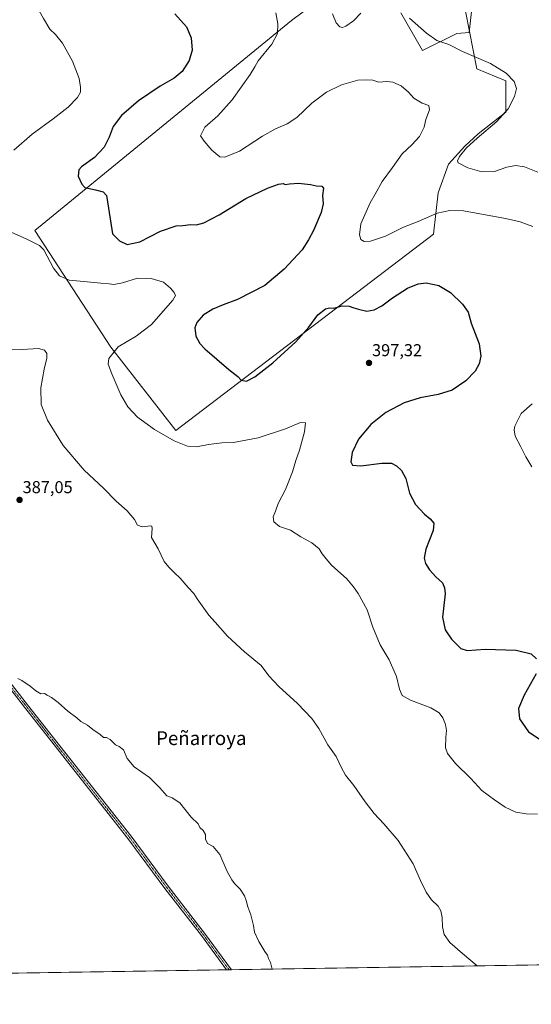
# Model space of a CAD drawing. Units: metres. Extents: x 608093 to 611562, y 4687629 to 4689997.
# Drawn here: x 609290 to 609588, y 4687629 to 4688202 of the extents above; entities that cross this region are included whole.
import ezdxf
from ezdxf.enums import TextEntityAlignment as Align

# ---------------------------------------------------------------- set-up
doc = ezdxf.new("R2010")
doc.units = ezdxf.units.M
doc.header["$MEASUREMENT"] = 0
doc.linetypes.add('TRAZO_Y_PUNTO', pattern=[1, 0.5, -0.25, 0, -0.25])
for name, color, linetype, lineweight in [('Camino', 19, 'Continuous', 0), ('Camino Cxs', 19, 'Continuous', 0), ('Camino eje', 39, 'TRAZO_Y_PUNTO', 13), ('Carátula', 7, 'Continuous', 5), ('Comarca CxS', 133, 'Continuous', 0), ('Comunidad Autónoma CxS', 142, 'Continuous', 0), ('Cultivos herbáceos CxS', 92, 'Continuous', 0), ('Cultivos leñosos', 92, 'Continuous', 0), ('Cultivos leñosos CxS', 92, 'Continuous', 0), ('Curva de nivel maestra', 36, 'Continuous', 30), ('Curva de nivel normal', 36, 'Continuous', 0), ('Espacio natural protegido', 2, 'Continuous', 13), ('Espacio natural protegido CxS', 2, 'Continuous', 0), ('Municipio CxS', 142, 'Continuous', 0), ('Provincia CxS', 1, 'Continuous', 0), ('Punto de cota en terreno', 7, 'Continuous', 0), ('Rótulo de punto de cota en terreno', 19, 'Continuous', 0), ('Texto cartográfico', 19, 'Continuous', 0)]:
    doc.layers.add(name, color=color, linetype=linetype, lineweight=lineweight)
doc.styles.add('Arial', font='txt', dxfattribs={"height": 0.2})

# ---------------------------------------------------------------- blocks, each defined once
blk = doc.blocks.new('*U170')
at = {"layer": 'Espacio natural protegido CxS', "color": 2, "linetype": 'Continuous', "lineweight": 0}
blk.add_polyline3d([(609553.32, 4688211.56, 416.07), (609551.56, 4688194.19, 412.77), (609544.36, 4688193.65, 412.24), (609524.35, 4688183.73, 407.72), (609511.63, 4688205.5, 409.53)], dxfattribs=at)
blk = doc.blocks.new('*U171')
at = {"layer": 'Espacio natural protegido CxS', "color": 2, "linetype": 'Continuous', "lineweight": 0}
blk.add_polyline3d([(609553.322, 4688211.5549, 416.0653), (609551.5619, 4688194.1899, 412.767), (609544.3619, 4688193.652, 412.2355), (609524.3508, 4688183.7281, 407.7237), (609511.6329, 4688205.5031, 409.5346)], dxfattribs=at)
blk = doc.blocks.new('5PATER')
at = {"layer": 'Carátula', "linetype": 'Continuous', "lineweight": 5}
h = blk.add_hatch(color=250, dxfattribs=at)
edge = h.paths.add_edge_path()
edge.add_ellipse((0, 0.01), major_axis=(-1.33, -1.34), ratio=0.999422, start_angle=0, end_angle=360)

msp = doc.modelspace()

# ---------------------------------------------------------------- linework, layer by layer
at = {"layer": 'Camino', "color": 19, "linetype": 'Continuous', "lineweight": 0}
for points in [[(609410.19, 4687648.78, 384.01), (609395.58, 4687668.78, 383.81), (609374.35, 4687696.11, 383.6), (609352.82, 4687725.13, 383.65), (609305.52, 4687785.07, 384.09), (609292.56, 4687801.6, 384.3), (609280.43, 4687817.01, 384.36)], [(609282.21, 4687818.39, 384.51), (609294.34, 4687803, 384.49), (609307.29, 4687786.47, 384.25), (609354.61, 4687726.5, 383.89), (609372.29, 4687702.66, 383.88), (609376.14, 4687697.48, 383.86), (609397.38, 4687670.14, 384.01), (609413.03, 4687648.83, 384.19), (609413.03, 4687648.83, 384.19)], [(609413.03, 4687648.83, 384.19), (609410.19, 4687648.78, 384.01)]]:
    msp.add_polyline3d(points, dxfattribs=at)
at = {"layer": 'Camino Cxs', "color": 19, "linetype": 'Continuous', "lineweight": 0}
msp.add_polyline3d([(609282.21, 4687818.39, 384.51), (609294.34, 4687803, 384.49), (609307.29, 4687786.47, 384.25), (609354.61, 4687726.5, 383.89), (609372.29, 4687702.66, 383.88), (609376.14, 4687697.48, 383.86), (609397.38, 4687670.14, 384.01), (609413.03, 4687648.83, 384.19), (609413.03, 4687648.83, 384.19), (609413.03, 4687648.83, 384.19), (609410.19, 4687648.78, 384.01), (609395.58, 4687668.78, 383.81), (609374.35, 4687696.11, 383.6), (609352.82, 4687725.13, 383.65), (609305.52, 4687785.07, 384.09), (609292.56, 4687801.6, 384.3), (609280.43, 4687817.01, 384.36)], dxfattribs=at)
at = {"layer": 'Camino eje', "color": 39, "linetype": 'TRAZO_Y_PUNTO', "lineweight": 13}
msp.add_polyline3d([(609016.86, 4688165.1, 379.4), (609057.95, 4688111.44, 379.38), (609162.96, 4687974.62, 382.1), (609169.47, 4687965.9, 382.03), (609181.07, 4687949.93, 382.4), (609185.45, 4687943.86, 382.64), (609189.83, 4687937.79, 382.84), (609213.28, 4687906.74, 383.56), (609225.02, 4687890.57, 383.66), (609243.72, 4687866.15, 383.91), (609256.48, 4687849.84, 384.21), (609265.48, 4687838.53, 384.46), (609281.32, 4687817.7, 384.41), (609287.39, 4687810, 384.43), (609293.45, 4687802.3, 384.39), (609299.93, 4687794.04, 384.29), (609306.41, 4687785.77, 384.16), (609353.72, 4687725.82, 383.77), (609362.56, 4687713.9, 383.83), (609373.32, 4687699.39, 383.69), (609375.25, 4687696.8, 383.72), (609396.48, 4687669.46, 383.91), (609403.79, 4687659.46, 383.97), (609411.61, 4687648.81, 384.1)], dxfattribs=at)
at = {"layer": 'Comarca CxS', "color": 133, "linetype": 'Continuous', "lineweight": 0}
msp.add_polyline3d([(609202.59, 4687645.53, 383.26), (608128.8, 4687628.7, 354.61), (608127.82, 4687692.03, 342.46), (608126.56, 4687773.81, 357.16), (608124.39, 4687914.41, 352.39), (608093.12, 4689941.86, 300.66), (611524.73, 4689995.67, 304.73), (611561.56, 4687682.5, 319.04), (609202.59, 4687645.53, 383.26)], close=True, dxfattribs=at)
msp.add_polyline3d([(609202.59, 4687645.53, 383.26), (608128.8, 4687628.7, 354.61), (608127.82, 4687692.03, 342.46), (608126.56, 4687773.81, 357.16), (608124.39, 4687914.41, 352.39), (608093.12, 4689941.86, 300.66), (611524.73, 4689995.67, 304.73), (611561.56, 4687682.5, 319.04), (609202.59, 4687645.53, 383.26)], close=True, dxfattribs=at)
at = {"layer": 'Comunidad Autónoma CxS', "color": 142, "linetype": 'Continuous', "lineweight": 0}
msp.add_polyline3d([(611561.56, 4687682.5, 319.04), (608128.8, 4687628.7, 354.61), (608093.12, 4689941.86, 300.66), (611524.73, 4689995.67, 304.73), (611561.56, 4687682.5, 319.04)], close=True, dxfattribs=at)
msp.add_polyline3d([(611561.56, 4687682.5, 319.04), (608128.8, 4687628.7, 354.61), (608093.12, 4689941.86, 300.66), (611524.73, 4689995.67, 304.73), (611561.56, 4687682.5, 319.04)], close=True, dxfattribs=at)
at = {"layer": 'Cultivos herbáceos CxS', "color": 92, "linetype": 'Continuous', "lineweight": 0}
for points in [[(609502.67, 4688234.7, 411.35), (609478.83, 4688224.18, 409.88), (609447.98, 4688201.04, 405.91), (609298.65, 4688078.99, 395.87), (609342.82, 4688010.96, 394.45), (609380.68, 4687962.56, 395.61), (609530.72, 4688076.89, 403.06), (609533.5, 4688100.77, 407.01), (609539.37, 4688117.47, 409.31), (609548.95, 4688128.09, 409.5), (609556.66, 4688135.1, 409.57), (609572.78, 4688147.73, 409.91), (609572.78, 4688165.96, 409.45), (609555.96, 4688172.98, 408.71), (609549.47, 4688205.49, 414.99), (609544.61, 4688219.34, 416.29), (609530.02, 4688233.3, 412.15)], [(609478.83, 4688224.18, 409.88), (609447.98, 4688201.04, 405.91), (609298.65, 4688078.99, 395.87), (609342.82, 4688010.96, 394.45), (609380.68, 4687962.56, 395.61), (609530.72, 4688076.89, 403.06), (609533.51, 4688100.77, 407.01), (609539.37, 4688117.47, 409.31), (609548.95, 4688128.09, 409.5), (609556.66, 4688135.1, 409.57), (609572.78, 4688147.73, 409.91), (609572.78, 4688165.96, 409.45), (609555.96, 4688172.98, 408.71), (609549.47, 4688205.49, 414.99)], [(609725.24, 4687653.72, 386.32), (608869.77, 4687640.31, 378.79)], [(609725.24, 4687653.72, 386.32), (609680.07, 4687653.01, 396.79), (609679.07, 4687653, 396.9), (609678.07, 4687652.98, 397.02), (609413.03, 4687648.83, 384.19), (609411.61, 4687648.81, 384.1), (609410.19, 4687648.78, 384.01), (609205.35, 4687645.57, 383.16), (609204.27, 4687645.56, 383.2), (609203.19, 4687645.54, 383.24), (608869.77, 4687640.31, 378.79)]]:
    msp.add_polyline3d(points, dxfattribs=at)
at = {"layer": 'Cultivos leñosos', "color": 92, "linetype": 'Continuous', "lineweight": 0}
msp.add_polyline3d([(609502.67, 4688234.7, 411.35), (609478.83, 4688224.18, 409.88), (609447.98, 4688201.04, 405.91), (609298.65, 4688078.99, 395.87), (609342.82, 4688010.96, 394.45), (609380.68, 4687962.56, 395.61), (609530.72, 4688076.89, 403.06), (609533.5, 4688100.77, 407.01), (609539.37, 4688117.47, 409.31), (609548.95, 4688128.09, 409.5), (609556.66, 4688135.1, 409.57), (609572.78, 4688147.73, 409.91), (609572.78, 4688165.96, 409.45), (609555.96, 4688172.98, 408.71), (609549.47, 4688205.49, 414.99), (609544.61, 4688219.34, 416.29), (609530.02, 4688233.3, 412.15)], dxfattribs=at)
at = {"layer": 'Cultivos leñosos CxS', "color": 92, "linetype": 'Continuous', "lineweight": 0}
msp.add_polyline3d([(609530.02, 4688233.3, 412.15), (609544.61, 4688219.34, 416.29), (609549.47, 4688205.49, 414.99), (609555.96, 4688172.98, 408.71), (609572.78, 4688165.96, 409.45), (609572.78, 4688147.73, 409.91), (609556.66, 4688135.1, 409.57), (609548.95, 4688128.09, 409.5), (609539.37, 4688117.47, 409.31), (609533.51, 4688100.77, 407.01), (609530.72, 4688076.89, 403.06), (609380.68, 4687962.56, 395.61), (609342.82, 4688010.96, 394.45), (609298.65, 4688078.99, 395.87), (609447.98, 4688201.04, 405.91), (609478.83, 4688224.18, 409.88), (609502.67, 4688234.7, 411.35), (609530.02, 4688233.3, 412.15)], close=True, dxfattribs=at)
at = {"layer": 'Curva de nivel maestra', "color": 36, "linetype": 'Continuous', "lineweight": 30}
for points in [[(609380.04, 4688205.02, 400), (609386.8, 4688197.35, 400), (609389.64, 4688190.98, 400), (609390.23, 4688183.87, 400), (609388.44, 4688177.78, 400), (609384.36, 4688171.51, 400), (609379.65, 4688167.59, 400), (609371.53, 4688162.9, 400), (609358.95, 4688154.4, 400), (609349, 4688145.9, 400), (609344.19, 4688139.38, 400), (609341.85, 4688133.25, 400), (609338.88, 4688127.38, 400), (609333.33, 4688121.47, 400), (609325.65, 4688115.94, 400), (609324.2, 4688114.31, 400), (609323.74, 4688110.63, 400), (609325.88, 4688105.84, 400), (609327.64, 4688103.99, 400), (609333.86, 4688102.62, 400), (609338.35, 4688101.5, 400), (609340.27, 4688099.36, 400), (609341.53, 4688092.02, 400), (609343.75, 4688076.92, 400), (609347.89, 4688072.91, 400), (609352.42, 4688070.7, 400), (609359.64, 4688072.31, 400), (609371.78, 4688078.64, 400), (609380.96, 4688081.59, 400), (609384.8, 4688081.89, 400), (609389.19, 4688082.41, 400), (609392.79, 4688082.21, 400), (609397, 4688083.36, 400), (609405.92, 4688088.12, 400), (609421.4, 4688097.47, 400), (609433.99, 4688103.66, 400), (609440.46, 4688105.97, 400), (609443.08, 4688106.25, 400), (609444.42, 4688105.68, 400), (609446.8, 4688106.18, 400), (609452.13, 4688106.52, 400), (609459.13, 4688105.79, 400), (609462.57, 4688104.92, 400), (609465.71, 4688104.8, 400), (609466.71, 4688103.58, 400), (609466.11, 4688099.31, 400), (609466.45, 4688094.4, 400), (609465.32, 4688089.48, 400), (609460.82, 4688079.01, 400), (609457.88, 4688073.41, 400), (609454.21, 4688067.76, 400), (609443.84, 4688056.4, 400), (609432.4, 4688046.99, 400), (609416.58, 4688038.83, 400), (609408.25, 4688035.74, 400), (609402.25, 4688033.18, 400), (609396.58, 4688029.65, 400), (609392.82, 4688025.38, 400), (609391.78, 4688022.28, 400), (609392.26, 4688017.41, 400), (609394.57, 4688013.19, 400), (609397.48, 4688010.07, 400), (609411.5, 4687998.03, 400), (609416.82, 4687993.97, 400), (609418.81, 4687991.83, 400), (609421.86, 4687991.34, 400), (609426.61, 4687993.73, 400), (609437.08, 4688002, 400), (609450.46, 4688014.21, 400), (609458.06, 4688022.68, 400), (609463.31, 4688029.78, 400), (609467.76, 4688033.42, 400), (609470.2, 4688033.94, 400), (609472.66, 4688033.72, 400), (609477.46, 4688035.02, 400), (609481.68, 4688034.97, 400), (609484.37, 4688033.91, 400), (609487.04, 4688033.24, 400), (609491.93, 4688031.99, 400), (609496.24, 4688032.76, 400), (609500.57, 4688035.15, 400), (609506.91, 4688039.85, 400), (609515.57, 4688045.29, 400), (609521.77, 4688047.92, 400), (609526.4, 4688048.4, 400), (609533.77, 4688046.98, 400), (609540.63, 4688042.77, 400), (609547.67, 4688036.11, 400), (609550.83, 4688031.33, 400), (609552.65, 4688025.01, 400), (609557.25, 4688013, 400), (609558.22, 4688005.77, 400), (609557.33, 4688001.44, 400), (609555.05, 4687997.11, 400), (609549.53, 4687991.44, 400), (609541.49, 4687986.11, 400), (609533.38, 4687983.47, 400), (609522.9, 4687981.56, 400), (609513.57, 4687978.74, 400), (609502.91, 4687973.02, 400), (609494.24, 4687966.04, 400), (609486.99, 4687957.62, 400), (609483.28, 4687949.81, 400), (609482.6, 4687944.39, 400), (609483.54, 4687942.42, 400), (609488.4, 4687941.94, 400), (609500.7, 4687943.62, 400), (609506.16, 4687943.53, 400), (609509.09, 4687942, 400), (609512.1, 4687939.31, 400), (609514.53, 4687934.7, 400), (609516.7, 4687926.18, 400), (609520.15, 4687919.42, 400), (609525.41, 4687913.98, 400), (609528.73, 4687911.25, 400), (609530.86, 4687908.65, 400), (609530.41, 4687904.44, 400), (609526.31, 4687893.47, 400), (609525.23, 4687888.34, 400), (609526.1, 4687885.26, 400), (609528.46, 4687881.42, 400), (609532.13, 4687877.36, 400), (609535.89, 4687873.95, 400), (609537.1, 4687871.11, 400), (609537.45, 4687867.46, 400), (609535.94, 4687853.86, 400)], [(609535.94, 4687853.86, 400), (609537.49, 4687846.64, 400), (609541.24, 4687841.18, 400), (609546.65, 4687835.81, 400), (609550.29, 4687834.52, 400), (609560.75, 4687835.31, 400), (609578.92, 4687834.69, 400), (609587.58, 4687832.65, 400), (609590.7, 4687829.8, 400)], [(609590.44, 4687821.05, 400), (609583.42, 4687808.56, 400), (609580.1, 4687800.89, 400), (609580.85, 4687794.76, 400), (609585.96, 4687787.22, 400), (609593.41, 4687782.42, 400)]]:
    msp.add_polyline3d(points, dxfattribs=at)
at = {"layer": 'Curva de nivel normal', "color": 36, "linetype": 'Continuous', "lineweight": 0}
for points in [[(609284.72, 4688233.82, 395), (609292.8, 4688225.18, 395), (609298.08, 4688215.41, 395), (609301.05, 4688206.74, 395), (609303.53, 4688202.31, 395), (609307.35, 4688196.03, 395), (609310.55, 4688193, 395), (609314.71, 4688187.93, 395), (609320.45, 4688177.5, 395), (609324.32, 4688167.38, 395), (609325.08, 4688162.35, 395), (609325.26, 4688159.44, 395), (609323.48, 4688156.26, 395), (609317.93, 4688150.74, 395), (609309.26, 4688143.85, 395), (609296.94, 4688134.89, 395), (609286.27, 4688125.58, 395)], [(609438.83, 4688205.65, 405), (609440.11, 4688199.22, 405), (609439.81, 4688193.53, 405), (609436.63, 4688187.39, 405), (609428.66, 4688177.73, 405), (609426.76, 4688174.16, 405), (609424.02, 4688169.7, 405), (609413.48, 4688155.02, 405), (609405.19, 4688145.58, 405), (609397.48, 4688139.04, 405), (609395, 4688134.07, 405), (609397.24, 4688130.96, 405), (609401.68, 4688125.72, 405), (609406.27, 4688121.73, 405), (609409.25, 4688121.58, 405), (609417.73, 4688125.12, 405), (609431.18, 4688133.88, 405), (609438.73, 4688138.12, 405), (609445.55, 4688140.95, 405), (609451.15, 4688144.77, 405), (609459.88, 4688153.12, 405), (609468.31, 4688159.44, 405), (609477.12, 4688163.69, 405), (609486.57, 4688166.42, 405), (609491.46, 4688166.64, 405), (609495.33, 4688166.38, 405), (609498.8, 4688165.22, 405), (609503.6, 4688165.69, 405), (609506.99, 4688165.26, 405), (609511.89, 4688163.04, 405), (609516.08, 4688159.5, 405), (609519.31, 4688156, 405), (609524.08, 4688153.04, 405), (609528.03, 4688151.74, 405), (609528.31, 4688149.17, 405), (609526.29, 4688143.56, 405), (609525.24, 4688139.02, 405), (609522.55, 4688133.64, 405), (609518, 4688128.78, 405), (609512.38, 4688123.47, 405), (609506.81, 4688115.55, 405), (609500.76, 4688107.43, 405), (609496.68, 4688100.1, 405), (609493.8, 4688095.1, 405), (609488.42, 4688082.9, 405), (609487.55, 4688076.42, 405), (609488.41, 4688073.77, 405), (609490.37, 4688072.59, 405), (609494.1, 4688072.71, 405), (609502.7, 4688075.64, 405), (609513.27, 4688080.9, 405), (609521.68, 4688084.24, 405), (609532.79, 4688089.11, 405), (609540.24, 4688090.58, 405), (609548.23, 4688090.44, 405), (609572.69, 4688085.94, 405), (609581.23, 4688083.97, 405), (609588.63, 4688081.18, 405)], [(609471.9, 4688205.02, 410), (609473.97, 4688199.78, 410), (609476.11, 4688197.53, 410), (609477.73, 4688197.07, 410), (609479.73, 4688197.91, 410), (609484.05, 4688200.94, 410), (609488.4, 4688205.46, 410)], [(609516.74, 4688202.52, 410), (609526.64, 4688193.77, 410), (609532.58, 4688189.44, 410), (609539.65, 4688187.17, 410), (609547.52, 4688183.1, 410), (609563.81, 4688176.19, 410), (609572.98, 4688170.51, 410), (609577.71, 4688165.6, 410), (609578.96, 4688161.48, 410), (609577.96, 4688156.96, 410), (609574.11, 4688149.7, 410), (609567.51, 4688142.39, 410), (609556.03, 4688132.75, 410), (609549.99, 4688127.09, 410), (609545.82, 4688121.97, 410), (609544.76, 4688119.52, 410), (609545.14, 4688118.34, 410), (609550.78, 4688115.38, 410)], [(609550.78, 4688115.38, 410), (609558.93, 4688112.99, 410), (609566.23, 4688113.36, 410), (609573.48, 4688115.73, 410), (609578.4, 4688116.73, 410), (609583.62, 4688116.07, 410), (609591.37, 4688112.91, 410)], [(609276.27, 4688081.73, 395), (609293.45, 4688074.11, 395), (609301.34, 4688070.24, 395), (609303.85, 4688067.69, 395), (609309.37, 4688057.06, 395), (609312.87, 4688052.48, 395), (609318.62, 4688050.02, 395), (609327.05, 4688049.33, 395), (609336.96, 4688048.31, 395), (609341.93, 4688047.96, 395), (609344.66, 4688047.49, 395), (609349.64, 4688048.45, 395), (609358.38, 4688051.18, 395), (609366.36, 4688051, 395), (609373.55, 4688048.87, 395), (609377.66, 4688045.47, 395), (609379.72, 4688042.92, 395), (609380.44, 4688041.06, 395), (609378.94, 4688038.47, 395), (609366.41, 4688024.26, 395), (609357.6, 4688017.54, 395), (609347.09, 4688011.22, 395), (609341.71, 4688004.44, 395), (609341.21, 4688001.13, 395), (609343.34, 4687995.55, 395), (609348.69, 4687983.28, 395), (609352.64, 4687976.24, 395), (609358.31, 4687970.32, 395), (609368.25, 4687963.11, 395), (609379.62, 4687956.49, 395), (609387.38, 4687953.44, 395), (609392.74, 4687953.05, 395), (609399.76, 4687954.5, 395), (609407.46, 4687955.33, 395), (609414.25, 4687955.62, 395), (609428.58, 4687958.21, 395), (609444.58, 4687963.56, 395), (609453.3, 4687967.27, 395), (609456.16, 4687967.12, 395), (609455.64, 4687961.85, 395), (609452.61, 4687951.12, 395), (609450.58, 4687945.12, 395), (609448.69, 4687938.48, 395), (609444.44, 4687928.22, 395), (609440.35, 4687920.14, 395), (609438.61, 4687915.59, 395), (609437.38, 4687912.34, 395), (609437.7, 4687909.42, 395), (609441.02, 4687906.72, 395), (609447.49, 4687904.53, 395), (609453.46, 4687900.64, 395), (609459.8, 4687897.13, 395), (609464.09, 4687893.66, 395), (609465.97, 4687890.79, 395), (609468.15, 4687887.88, 395), (609471.22, 4687884.16, 395), (609480.28, 4687876.35, 395), (609484.04, 4687871.59, 395), (609486.79, 4687867.68, 395), (609492.06, 4687858.28, 395), (609495.47, 4687848.14, 395), (609499.71, 4687837.94, 395), (609504.81, 4687829.04, 395), (609509.09, 4687819.43, 395), (609510.92, 4687812.13, 395), (609512.48, 4687808.29, 395), (609517.26, 4687805.58, 395), (609529.07, 4687801.13, 395), (609534.08, 4687798.25, 395), (609536.19, 4687795.29, 395), (609537.78, 4687791.52, 395), (609538.32, 4687787.94, 395), (609537.93, 4687784.17, 395), (609537.78, 4687778.02, 395), (609538.78, 4687774.69, 395), (609543.54, 4687768.9, 395), (609552.44, 4687760.06, 395), (609558.88, 4687753.08, 395), (609566.31, 4687747.68, 395), (609572.34, 4687743.48, 395), (609578.67, 4687740.57, 395), (609584.68, 4687739.57, 395), (609591.22, 4687739.37, 395)], [(609284.6, 4688009.88, 390), (609291.27, 4688009.63, 390), (609300.62, 4688010.19, 390), (609304.28, 4688009.38, 390), (609305.58, 4688007.46, 390), (609305.56, 4688004.74, 390), (609303.96, 4687998.21, 390), (609302.1, 4687987.37, 390), (609302.22, 4687977.79, 390), (609305.93, 4687968.53, 390), (609314.98, 4687953.76, 390), (609327.29, 4687939.46, 390), (609338.47, 4687929, 390), (609345.91, 4687921.43, 390), (609352.24, 4687915.77, 390), (609356.54, 4687910.69, 390), (609358.4, 4687907.54, 390), (609361.05, 4687906.56, 390), (609365.91, 4687907.06, 390), (609366.73, 4687906.95, 390), (609366.84, 4687905.57, 390), (609366.53, 4687900.38, 390), (609370.44, 4687893.64, 390), (609373.85, 4687886.35, 390), (609376.65, 4687883.08, 390), (609379.85, 4687879.79, 390), (609383.22, 4687876.66, 390), (609387.89, 4687871.25, 390), (609391.14, 4687867.66, 390), (609393.02, 4687864.67, 390), (609397.02, 4687859.23, 390), (609399.9, 4687855.11, 390), (609403.62, 4687851.06, 390), (609410.72, 4687842.84, 390), (609420.59, 4687833.78, 390), (609430.33, 4687825.88, 390), (609434.91, 4687819.88, 390), (609440.69, 4687813.58, 390), (609451.53, 4687803.76, 390), (609459.86, 4687795.09, 390), (609463.96, 4687789.18, 390), (609469.08, 4687779.62, 390), (609473.99, 4687772.96, 390), (609477.07, 4687766.27, 390), (609479.55, 4687761.95, 390), (609484.34, 4687756.05, 390), (609490.9, 4687746.42, 390), (609496.14, 4687739.66, 390), (609501.86, 4687733.8, 390), (609510.07, 4687723.98, 390), (609518.88, 4687710.46, 390), (609523.19, 4687700.74, 390), (609526.35, 4687693.97, 390), (609529.46, 4687689.45, 390), (609533.4, 4687685.71, 390), (609535.06, 4687683.12, 390), (609535.74, 4687679.16, 390), (609535.89, 4687673.82, 390), (609536.98, 4687669.35, 390), (609540.13, 4687664.65, 390), (609547.59, 4687658.35, 390), (609556.07, 4687651.07, 390)], [(609588.17, 4687978.17, 405), (609581.8, 4687972.41, 405), (609578.01, 4687965.06, 405), (609577.58, 4687962.92, 405), (609578.24, 4687959.19, 405), (609581.47, 4687953.12, 405), (609584.39, 4687947.28, 405), (609587.94, 4687941.42, 405)], [(609288.7, 4687818.2, 385), (609290.94, 4687817.07, 385), (609295.79, 4687813.84, 385), (609299.14, 4687811.04, 385), (609302.08, 4687809.28, 385), (609304.26, 4687809.47, 385), (609305.71, 4687808.58, 385), (609308.35, 4687807.22, 385), (609312.13, 4687804.34, 385), (609317.7, 4687799.24, 385), (609322.94, 4687795.4, 385), (609325.44, 4687793.32, 385), (609329.24, 4687791.04, 385), (609332.25, 4687788.58, 385), (609336.65, 4687785.68, 385), (609338.47, 4687783.92, 385), (609340.26, 4687783.92, 385), (609342.51, 4687782.83, 385), (609345.5, 4687779.71, 385), (609347.77, 4687778.65, 385), (609350.13, 4687776.67, 385), (609352.29, 4687771.69, 385), (609356.48, 4687766.92, 385), (609365.28, 4687760.62, 385), (609371.36, 4687754.73, 385), (609375.48, 4687749.96, 385), (609378.53, 4687748.76, 385), (609383.01, 4687745.93, 385), (609389.61, 4687737.62, 385), (609393.58, 4687733.75, 385), (609394.66, 4687731.6, 385), (609396.56, 4687729.79, 385), (609397.91, 4687727.47, 385), (609397.98, 4687724.87, 385), (609399.12, 4687722.24, 385), (609402.32, 4687720.46, 385), (609406.38, 4687715.83, 385), (609410.65, 4687705.88, 385), (609413.3, 4687701.19, 385), (609414.78, 4687699.02, 385), (609418.16, 4687695.62, 385), (609420.6, 4687691.85, 385), (609421.69, 4687689.15, 385), (609422.54, 4687685.48, 385), (609424.42, 4687680.82, 385), (609425.94, 4687674.46, 385), (609426.54, 4687670.72, 385), (609428.95, 4687665.28, 385), (609432.55, 4687659.4, 385), (609434.06, 4687657.3, 385), (609434.54, 4687655.44, 385), (609435.73, 4687652.97, 385), (609436.75, 4687649.2, 385)]]:
    msp.add_polyline3d(points, dxfattribs=at)
at = {"layer": 'Espacio natural protegido', "color": 2, "linetype": 'Continuous', "lineweight": 13}
msp.add_polyline3d([(609553.32, 4688211.56, 416.07), (609551.56, 4688194.19, 412.77), (609544.36, 4688193.65, 412.24), (609524.35, 4688183.73, 407.72), (609511.63, 4688205.5, 409.53)], dxfattribs=at)
at = {"layer": 'Municipio CxS', "color": 142, "linetype": 'Continuous', "lineweight": 0}
msp.add_polyline3d([(611561.56, 4687682.5, 319.04), (608128.8, 4687628.7, 354.61), (608093.12, 4689941.86, 300.66), (611524.73, 4689995.67, 304.73), (611561.56, 4687682.5, 319.04)], close=True, dxfattribs=at)
msp.add_polyline3d([(611561.56, 4687682.5, 319.04), (608128.8, 4687628.7, 354.61), (608093.12, 4689941.86, 300.66), (611524.73, 4689995.67, 304.73), (611561.56, 4687682.5, 319.04)], close=True, dxfattribs=at)
at = {"layer": 'Provincia CxS', "color": 1, "linetype": 'Continuous', "lineweight": 0}
msp.add_polyline3d([(611561.56, 4687682.5, 319.04), (608128.8, 4687628.7, 354.61), (608093.12, 4689941.86, 300.66), (611524.73, 4689995.67, 304.73), (611561.56, 4687682.5, 319.04)], close=True, dxfattribs=at)
msp.add_polyline3d([(611561.56, 4687682.5, 319.04), (608128.8, 4687628.7, 354.61), (608093.12, 4689941.86, 300.66), (611524.73, 4689995.67, 304.73), (611561.56, 4687682.5, 319.04)], close=True, dxfattribs=at)

# ---------------------------------------------------------------- block references
at = {"layer": 'Espacio natural protegido CxS', "color": 2, "linetype": 'Continuous', "lineweight": 0}
for name in ['*U170', '*U171']:
    msp.add_blockref(name, (0, 0), dxfattribs=at)
at = {"layer": 'Punto de cota en terreno', "linetype": 'Continuous', "lineweight": 0}
for p in [(609493.14, 4688001.86, 397.32), (609289.69, 4687922.17, 387.05)]:
    msp.add_blockref('5PATER', p, dxfattribs=at)

# ---------------------------------------------------------------- texts
at = {"layer": 'Rótulo de punto de cota en terreno', "color": 19, "linetype": 'Continuous', "lineweight": 0, "style": 'Arial'}
for s, p in [('397,32', (609494.9, 4688003.62)), ('387,05', (609291.45, 4687923.93))]:
    msp.add_text(s, height=7, dxfattribs=at).set_placement(p, align=Align.BOTTOM_LEFT)
at = {"layer": 'Texto cartográfico', "color": 19, "linetype": 'Continuous', "lineweight": 0, "style": 'Arial'}
msp.add_text('Peñarroya', height=8, dxfattribs=at).set_placement((609395.49, 4687783.55), align=Align.MIDDLE_CENTER)

doc.saveas('drawing.dxf')
